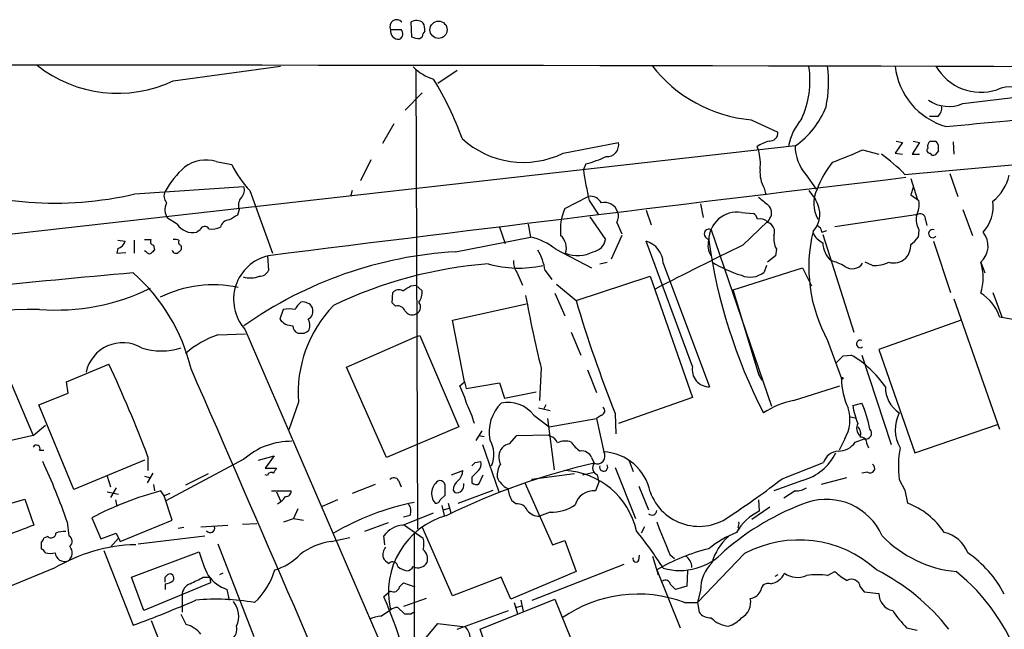
# Model space of a CAD drawing. Extents: x 5 to 1062, y 11 to 896.
# Drawn here: x 499 to 602, y 810 to 874 of the extents above; entities that cross this region are included whole.
import ezdxf

# ---------------------------------------------------------------- set-up
doc = ezdxf.new("R2010")
doc.units = 0
doc.header["$MEASUREMENT"] = 0
doc.layers.add('MAIN', color=5, linetype='CONTINUOUS')

msp = doc.modelspace()

# ---------------------------------------------------------------- linework, layer by layer
at = {"layer": 'MAIN'}
for p, q in [((537.972, 872.49), (539.0727, 872.49)), ((540.0887, 873.252), (540.1733, 871.728)), ((541.02, 871.5586), (541.274, 871.728)), ((515.366, 867.156), (526.542, 868.68)), ((540.5967, 868.2566), (540.766, 820.5046)), ((542.8827, 866.902), (544.9147, 868.2566)), ((539.496, 864.108), (541.274, 865.886)), ((597.4927, 864.7853), (609.6, 866.2246)), ((594.868, 863.4306), (594.0213, 863.4306)), ((538.3107, 862.6686), (537.1253, 860.6366)), ((575.4793, 863.092), (578.2733, 861.822)), ((580.0513, 860.3826), (472.694, 848.2753)), ((555.9213, 859.6206), (561.6787, 860.7213)), ((576.072, 860.298), (576.2413, 859.9593)), ((591.2273, 860.7213), (590.4653, 859.6206)), ((590.55, 860.8906), (591.2273, 860.7213)), ((593.0053, 860.7213), (592.2433, 859.536)), ((592.328, 860.8906), (593.0053, 860.7213)), ((594.106, 860.8906), (594.6987, 860.8906)), ((596.4767, 860.806), (596.5613, 859.536)), ((587.0787, 859.9593), (588.772, 859.536)), ((590.4653, 859.6206), (591.2273, 859.536)), ((592.2433, 859.536), (593.0053, 859.536)), ((594.9527, 859.8746), (594.614, 859.4513)), ((519.8533, 858.774), (521.462, 858.4353)), ((535.94, 858.9433), (534.8393, 856.742)), ((558.292, 858.52), (558.038, 857.9273)), ((591.4813, 857.4193), (606.7213, 858.774)), ((581.152, 857.4193), (582.2527, 855.8953)), ((596.138, 857.504), (596.9847, 855.1333)), ((511.3867, 855.3873), (522.732, 856.1493)), ((592.074, 856.996), (592.7513, 854.8793)), ((523.3247, 855.726), (525.6953, 849.2066)), ((533.9927, 855.726), (533.8233, 855.1333)), ((556.0907, 853.8633), (558.546, 855.1333)), ((576.834, 855.98), (577.0033, 855.3026)), ((581.4907, 855.726), (582.168, 854.7946)), ((592.328, 856.0646), (592.074, 855.3026)), ((592.074, 855.3026), (592.9207, 854.71)), ((558.6307, 854.71), (559.562, 853.2706)), ((570.23, 854.3713), (570.484, 852.932)), ((522.224, 853.7786), (522.0547, 853.186)), ((564.5573, 853.694), (565.0653, 852.17)), ((574.4633, 853.44), (575.7333, 853.3553)), ((584.2, 852.0006), (592.836, 853.2706)), ((597.4927, 853.7786), (598.5087, 851.0693)), ((515.7893, 852.2546), (514.7733, 852.8473)), ((552.2807, 852.2546), (552.5347, 850.9)), ((558.7153, 853.0166), (560.324, 850.646)), ((561.5093, 852.424), (562.0173, 851.2386)), ((574.6327, 850.0533), (577.1727, 852.5086)), ((577.4267, 852.8473), (577.1727, 852.424)), ((593.598, 852.678), (593.7673, 852.0853)), ((518.16, 851.662), (517.8213, 851.408)), ((549.3173, 851.916), (549.91, 850.2226)), ((562.0173, 851.0693), (560.9167, 848.614)), ((571.3307, 851.662), (577.596, 833.2893)), ((582.8453, 851.408), (583.3533, 851.5773)), ((582.93, 851.154), (586.1473, 840.994)), ((592.9207, 851.662), (592.836, 850.9)), ((509.6087, 850.5613), (510.3707, 850.4766)), ((511.302, 850.5613), (511.302, 849.2066)), ((512.4027, 850.646), (513.08, 850.646)), ((513.334, 850.0533), (513.4187, 849.5453)), ((544.7453, 849.376), (552.5347, 850.9)), ((569.3833, 837.438), (564.5573, 850.4766)), ((570.738, 850.9), (571.0767, 850.5613)), ((594.4447, 850.4766), (596.2227, 845.1426)), ((509.6087, 849.7146), (509.524, 849.2066)), ((509.524, 849.2066), (510.4553, 849.2913)), ((512.572, 849.376), (512.4027, 849.4606)), ((525.1873, 848.9526), (525.272, 847.4286)), ((555.1593, 849.63), (558.8847, 847.6826)), ((578.0193, 848.9526), (577.1727, 848.2753)), ((578.104, 849.63), (578.0193, 848.9526)), ((559.7313, 848.106), (560.4933, 848.2753)), ((566.3353, 848.1906), (571.1613, 835.3213)), ((577.088, 847.9366), (576.834, 847.2593)), ((588.0947, 847.9366), (587.3327, 848.2753)), ((599.3553, 848.2753), (599.7787, 847.1746)), ((551.0953, 847.2593), (551.688, 845.9046)), ((554.0587, 847.4286), (554.736, 846.4973)), ((573.6167, 845.3966), (580.8133, 847.6826)), ((580.8133, 847.6826), (581.7447, 845.82)), ((540.0887, 845.82), (540.5967, 845.9046)), ((540.5967, 845.9046), (541.274, 845.312)), ((555.244, 845.9893), (557.276, 844.296)), ((557.276, 844.296), (564.9807, 846.836)), ((564.9807, 846.836), (569.3833, 834.2206)), ((538.1413, 844.042), (538.226, 845.1426)), ((555.0747, 845.058), (556.0907, 842.6873)), ((576.326, 836.5066), (573.6167, 845.3966)), ((600.6253, 845.1426), (601.5567, 842.6026)), ((538.48, 843.7033), (538.1413, 844.042)), ((544.4067, 842.264), (552.1113, 843.9573)), ((596.5613, 844.4653), (601.3027, 830.9186)), ((526.796, 843.3646), (526.4573, 842.3486)), ((545.6767, 835.8293), (544.4067, 842.264)), ((597.3233, 842.264), (588.772, 839.216)), ((601.3027, 842.6026), (602.742, 842.3486)), ((520.0227, 840.74), (522.9013, 840.8246)), ((522.8167, 841.3326), (554.736, 767.4186)), ((556.768, 840.994), (557.784, 838.6233)), ((533.4, 837.3533), (540.512, 840.486)), ((540.512, 840.486), (541.02, 840.6553)), ((541.02, 840.6553), (545.084, 831.1726)), ((583.438, 840.1473), (584.8773, 836.168)), ((496.824, 839.6393), (500.8033, 830.2413)), ((588.772, 839.216), (592.4973, 828.4633)), ((504.2747, 835.8293), (508.6773, 837.692)), ((585.0467, 838.5386), (585.8933, 838.6233)), ((586.994, 838.6233), (590.042, 829.31)), ((537.5487, 827.9553), (533.4, 837.3533)), ((553.6353, 837.2686), (553.466, 833.882)), ((558.4613, 837.0993), (559.3927, 834.7286)), ((576.1567, 837.0146), (576.326, 836.5066)), ((504.444, 834.644), (504.2747, 835.8293)), ((545.1687, 835.406), (545.6767, 835.8293)), ((545.6767, 835.8293), (545.846, 835.152)), ((545.846, 835.152), (549.3173, 835.7446)), ((549.3173, 835.7446), (549.8253, 834.136)), ((576.326, 836.5066), (576.58, 835.9986)), ((501.396, 833.4586), (504.444, 834.644)), ((549.8253, 834.136), (553.1273, 834.8133)), ((579.882, 833.882), (584.708, 835.406)), ((528.4047, 833.7126), (527.3887, 830.834)), ((569.3833, 834.2206), (561.6787, 831.5113)), ((586.0627, 833.374), (586.994, 833.628)), ((505.0367, 824.6533), (501.396, 833.4586)), ((553.3813, 833.12), (554.5667, 832.866)), ((554.1433, 833.4586), (553.8893, 832.9506)), ((552.8733, 832.358), (554.482, 831.1726)), ((554.3127, 832.0193), (554.99, 826.6853)), ((554.482, 831.1726), (559.3927, 832.0193)), ((559.9007, 832.358), (559.3927, 832.0193)), ((559.3927, 832.0193), (560.1547, 828.548)), ((561.34, 832.5273), (561.4247, 830.4106)), ((585.8087, 832.1886), (586.3167, 832.104)), ((500.8033, 830.2413), (502.0733, 831.342)), ((545.084, 831.1726), (537.5487, 827.9553)), ((547.4547, 830.7493), (546.862, 829.7333)), ((592.4973, 828.4633), (601.218, 831.4266)), ((500.8033, 830.2413), (498.5173, 829.7333)), ((547.116, 830.2413), (547.7087, 830.1566)), ((550.3333, 829.3946), (551.0953, 830.2413)), ((551.0953, 830.2413), (554.3973, 830.326)), ((554.3973, 830.326), (554.6513, 830.1566)), ((585.216, 829.9026), (584.6233, 828.7173)), ((586.3167, 829.564), (587.248, 829.9026)), ((501.4807, 828.7173), (501.904, 828.7173)), ((547.5393, 829.31), (549.2327, 824.3993)), ((587.502, 829.3946), (587.6713, 828.9713)), ((512.4027, 827.7013), (505.0367, 824.6533)), ((512.7413, 828.04), (512.7413, 826.6006)), ((522.732, 827.786), (514.604, 823.468)), ((524.256, 827.7013), (525.8647, 828.1246)), ((525.8647, 828.1246), (524.9333, 826.8546)), ((546.7773, 827.4473), (547.37, 827.532)), ((558.8847, 827.9553), (559.1387, 827.3626)), ((562.7793, 827.6166), (563.2027, 826.516)), ((578.6967, 825.754), (583.0147, 827.4473)), ((524.9333, 826.8546), (526.1187, 826.8546)), ((544.322, 826.1773), (545.5073, 826.6006)), ((557.9533, 826.1773), (559.1387, 826.4313)), ((561.34, 826.9393), (563.4567, 821.6053)), ((587.5867, 826.4313), (586.994, 826.3466)), ((508.508, 826.008), (508.8467, 824.9073)), ((512.4027, 826.008), (512.9953, 825.8386)), ((513.2493, 826.3466), (512.6567, 825.3306)), ((519.0067, 826.262), (516.636, 825.0766)), ((525.1873, 826.0926), (524.9333, 826.1773)), ((538.8187, 825.5846), (539.0727, 824.9073)), ((546.4387, 825.9233), (546.4387, 825.3306)), ((547.2007, 825.246), (547.624, 826.1773)), ((557.1067, 826.262), (552.6193, 825.6693)), ((559.6467, 825.4153), (559.308, 824.484)), ((559.4773, 826.1773), (559.6467, 825.4153)), ((580.8133, 825.5846), (577.85, 824.484)), ((585.3853, 825.8386), (582.7607, 825.1613)), ((590.8887, 825.6693), (591.4813, 824.5686)), ((508.508, 824.3993), (509.6933, 824.1453)), ((509.4393, 824.8226), (508.8467, 823.8066)), ((513.334, 825.1613), (513.4187, 824.484)), ((514.4347, 823.976), (514.096, 824.484)), ((525.6107, 824.484), (527.6427, 824.484)), ((526.1187, 824.3993), (526.542, 823.468)), ((536.3633, 825.1613), (533.9927, 824.23)), ((544.4913, 824.5686), (544.6607, 824.3146)), ((544.9993, 823.214), (548.64, 824.5686)), ((551.942, 825.3306), (554.8207, 818.896)), ((563.7953, 824.992), (564.8113, 822.5366)), ((580.0513, 824.484), (578.866, 823.722)), ((591.4813, 824.5686), (591.7353, 823.214)), ((497.9247, 823.0446), (499.9567, 823.6373)), ((499.9567, 823.6373), (500.888, 820.928)), ((509.3547, 823.5526), (509.524, 822.8753)), ((515.0273, 824.23), (514.4347, 823.976)), ((515.2813, 821.436), (514.4347, 823.976)), ((532.4687, 823.5526), (530.86, 822.8753)), ((543.1367, 823.5526), (543.6447, 824.0606)), ((551.0107, 823.1293), (550.5873, 823.468)), ((576.2413, 823.5526), (576.326, 822.3673)), ((528.32, 822.6213), (527.8967, 821.6053)), ((543.306, 822.96), (543.56, 821.944)), ((543.4753, 822.5366), (544.068, 822.706)), ((543.9833, 823.214), (544.2373, 822.198)), ((577.4267, 822.7906), (575.564, 821.5206)), ((506.8993, 821.69), (507.8307, 819.4886)), ((509.8627, 819.2346), (515.2813, 821.436)), ((526.8807, 821.2666), (527.8967, 821.6053)), ((527.8967, 821.6053), (528.9127, 821.436)), ((539.242, 820.928), (542.4593, 822.198)), ((540.004, 821.944), (539.3267, 821.7746)), ((554.5667, 822.2826), (553.466, 821.8593)), ((504.3593, 821.2666), (504.5287, 819.8273)), ((516.4667, 820.674), (515.874, 820.5893)), ((518.2447, 820.7586), (521.0387, 820.928)), ((522.5627, 821.0126), (524.0867, 821.0973)), ((537.718, 821.182), (535.2627, 820.2506)), ((539.4113, 820.928), (541.3587, 819.5733)), ((544.4067, 813.562), (541.274, 820.7586)), ((564.388, 820.7586), (564.0493, 820.0813)), ((574.1247, 820.674), (574.294, 820.5046)), ((502.3273, 819.7426), (501.904, 819.5733)), ((507.8307, 819.4886), (509.4393, 820.0813)), ((508.8467, 818.642), (509.6933, 819.5733)), ((509.4393, 820.0813), (509.8627, 819.2346)), ((511.7253, 818.9806), (518.668, 819.8273)), ((531.7913, 819.2346), (533.7387, 819.658)), ((537.3793, 818.896), (537.2947, 819.8273)), ((540.4273, 820.0813), (540.4273, 800.608)), ((554.8207, 818.896), (556.0907, 819.3193)), ((556.0907, 819.3193), (557.276, 816.102)), ((501.65, 819.15), (501.65, 818.4726)), ((508.1693, 818.3033), (511.2173, 810.514)), ((520.0227, 818.9806), (523.748, 809.3286)), ((511.048, 815.5093), (518.0753, 818.134)), ((563.7953, 817.2873), (563.88, 817.7953)), ((565.2347, 817.7106), (565.8273, 815.7633)), ((567.0127, 817.88), (567.5207, 817.4566)), ((574.802, 817.9646), (569.8913, 812.8846)), ((503.0047, 816.4406), (495.7233, 813.4773)), ((552.704, 813.1386), (562.2713, 816.864)), ((565.658, 816.2713), (568.1133, 810.26)), ((568.8753, 816.1866), (568.7907, 814.578)), ((512.318, 812.038), (511.048, 815.5093)), ((514.5193, 815.5093), (514.7733, 815.7633)), ((518.4987, 815.5093), (519.176, 815.5093)), ((519.176, 815.5093), (519.2607, 814.9166)), ((520.5307, 815.9326), (520.192, 815.7633)), ((549.4867, 815.5093), (544.4067, 813.562)), ((550.5027, 813.2233), (549.4867, 815.5093)), ((557.276, 816.102), (550.5027, 813.2233)), ((578.2733, 815.7633), (577.9347, 815.594)), ((583.438, 815.6786), (584.2, 816.102)), ((519.2607, 814.9166), (512.318, 812.038)), ((514.5193, 814.832), (514.5193, 814.2393)), ((520.954, 814.2393), (521.208, 813.1386)), ((538.9033, 814.4933), (539.3267, 814.9166)), ((539.3267, 814.9166), (540.512, 814.4933)), ((568.7907, 814.578), (567.6053, 814.2393)), ((570.23, 814.1546), (569.8913, 812.8846)), ((586.8247, 814.4933), (587.248, 813.9853)), ((516.2973, 813.6466), (516.2973, 811.8686)), ((537.972, 814.07), (537.2947, 813.4773)), ((541.6973, 813.308), (539.3267, 812.4613)), ((547.2853, 810.0906), (555.0747, 813.2233)), ((551.5187, 813.1386), (551.7727, 811.9533)), ((555.0747, 813.2233), (559.308, 802.8093)), ((587.248, 813.9853), (588.772, 813.816)), ((536.956, 811.4453), (537.972, 812.1226)), ((538.734, 812.3766), (539.4113, 811.6993)), ((550.8413, 812.8846), (551.18, 811.6993)), ((551.0107, 812.3766), (551.6033, 812.546)), ((568.5367, 812.8846), (569.8913, 812.8846)), ((569.8913, 812.8846), (570.0607, 811.8686)), ((516.7207, 810.5986), (516.2127, 811.6146)), ((540.0887, 811.6993), (540.512, 811.9533)), ((544.9147, 810.0906), (550.2487, 812.038)), ((513.08, 811.022), (515.4507, 804.926)), ((541.528, 809.0746), (542.8827, 810.6833)), ((542.8827, 810.6833), (545.7613, 810.3446)), ((548.3013, 807.212), (547.2853, 810.0906)), ((591.6507, 810.26), (592.7513, 810.006))]:
    msp.add_line(p, q, dxfattribs=at)
for centre, radius in [((542.9673, 872.4646), 0.8967), ((584.962, 836.2104), 0.0946)]:
    msp.add_circle(centre, radius, dxfattribs=at)
for centre, radius, start, end in [((538.6077, 872.804), 0.709, 39.184795, 206.286778), ((538.8309, 872.3425), 0.8715, 170.255573, 274.76528), ((538.627, 872.0422), 0.6318, 295.932378, 45.134662), ((540.6704, 872.4099), 1.0234, 47.736479, 124.635672), ((540.3854, 872.5324), 1.1621, 349.498468, 33.117088), ((541.0622, 873.97), 2.4118, 248.372845, 268.997414), ((542.231, 871.6686), 0.9588, 137.155503, 176.448267), ((460.248, -58681.0884), 59549.8935, 89.819806127, 90.180193873), ((509.5896, 879.3275), 13.4727, 231.6305, 295.388271), ((543.9405, 872.1927), 5.0878, 224.996815, 253.074454), ((576.8103, 877.7562), 14.7245, 217.636873, 264.813744), ((571.9158, 867.1788), 9.6791, 335.575788, 8.415236), ((570.4642, 867.0788), 13.0722, 348.383626, 7.03575), ((597.7173, 869.4243), 7.2902, 185.859963, 254.0559), ((599.3776, 871.3415), 5.3829, 209.63253, 288.086233), ((512.7656, 849.2876), 34.743, 19.95473, 31.276957), ((602.3272, 863.558), 2.9572, 44.532832, 115.615365), ((575.2003, 867.5287), 8.637, 304.169908, 339.093322), ((596.0282, 868.2459), 3.7577, 236.180106, 292.937717), ((594.1831, 864.3257), 1.1271, 307.421985, 10.51036), ((555.2974, 1338.3487), 477.6472, 274.854029, 277.951024), ((585.1723, 859.2967), 5.8991, 138.874378, 169.392576), ((577.4012, 861.7627), 0.8741, 266.116598, 3.889941), ((551.7951, 868.1194), 9.4475, 227.58418, 295.896751), ((560.5081, 860.4742), 1.1964, 265.233972, 11.919489), ((578.5397, 856.6667), 4.3904, 105.83085, 124.198608), ((584.7828, 860.454), 4.732, 180.864548, 219.889596), ((594.6141, 860.2979), 0.7807, 130.605275, 192.524828), ((593.8436, 860.1371), 1.1397, 346.684351, 41.38597), ((555.406, 869.8576), 11.6992, 284.281406, 295.316103), ((571.2459, 858.5198), 5.1987, 353.455702, 16.075136), ((562.4904, 916.1124), 61.3005, 290.487728, 293.647633), ((575.9228, 841.8543), 22.0076, 45.011966, 53.459336), ((594.0637, 859.9169), 0.2993, 135, 278.124688), ((594.4447, 859.7901), 0.3787, 206.585347, 296.551521), ((524.1706, 850.0031), 11.1775, 132.973777, 149.706923), ((518.8182, 855.0465), 3.8686, 74.480408, 125.872205), ((531.7979, 863.5465), 11.5306, 206.31283, 222.706048), ((591.6631, 852.3859), 9.9643, 140.757726, 159.378135), ((594.206, 862.927), 36.5119, 187.870429, 193.005802), ((579.7277, 857.6287), 3.3304, 174.856036, 209.672543), ((597.7243, 858.3224), 4.6994, 308.12018, 347.866072), ((503.0415, 891.1808), 36.7535, 248.452064, 283.123977), ((521.6875, 855.8107), 1.098, 316.047932, 17.961359), ((1924.7859, -10291.4138), 11227.9296, 96.81946986, 97.16029977), ((515.4932, 855.1757), 1.0795, 154.44857, 221.81559), ((558.7153, 853.7785), 1.3653, 29.749566, 97.122934), ((585.4174, 854.4111), 3.4191, 154.272095, 208.825918), ((516.1251, 853.725), 1.6117, 153.027949, 212.994956), ((523.4092, 854.202), 1.2585, 137.724474, 199.658724), ((560.2425, 853.0725), 1.4251, 18.495975, 103.8773), ((788.3745, 1108.5955), 330.5851, 230.082039, 230.311248), ((576.597, 853.4315), 1.0147, 324.850244, 49.404217), ((579.9283, 853.3061), 2.6892, 317.595174, 33.60793), ((590.3802, 854.2867), 2.5755, 332.596228, 9.459762), ((596.6715, 854.1048), 3.9879, 317.449131, 7.499606), ((648.607, 641.2976), 246.8039, 120.84815, 121.077377), ((561.3129, 851.6428), 5.6747, 156.964612, 185.800411), ((560.4514, 853.059), 1.2338, 329.025891, 22.170487), ((573.9883, 850.5675), 2.9116, 80.61047, 180.122006), ((575.056, 852.4239), 1.1516, 17.103826, 53.975919), ((594.9522, 852.7626), 2.3105, 171.570396, 208.447381), ((593.0689, 852.7838), 0.5396, 348.69215, 115.567878), ((517.3979, 853.2538), 1.8937, 211.846949, 282.919328), ((518.6452, 851.4893), 0.515, 29.975338, 160.40754), ((521.2662, 851.6568), 1.0229, 93.26186, 165.321156), ((576.4108, 851.6201), 1.1704, 49.386493, 102.538896), ((576.9279, 851.455), 0.9994, 337.301205, 75.821936), ((582.0352, 851.3295), 0.8139, 5.534773, 68.212969), ((519.3875, 853.9059), 2.1795, 262.189251, 294.077796), ((554.5244, 849.757), 1.7402, 341.561928, 48.946948), ((571.0888, 851.2387), 0.4875, 60.253661, 223.994623), ((580.1355, 850.7306), 2.3105, 171.570396, 208.447381), ((597.3679, 847.7935), 15.8904, 166.538753, 208.76263), ((583.9031, 852.2964), 2.2144, 206.068631, 243.931369), ((594.3673, 851.2616), 0.4319, 67.97197, 320.109506), ((597.8655, 849.9727), 2.2585, 311.273273, 39.45737), ((509.2698, 850.8155), 1.1519, 287.110409, 342.889591), ((513.3552, 850.4132), 0.3605, 139.771109, 266.628873), ((515.5352, 849.7138), 0.9474, 63.448472, 100.287538), ((516.2972, 850.3919), 0.3785, 153.414641, 243.448488), ((515.8176, 849.7711), 0.4195, 289.652905, 42.275526), ((551.1591, 844.7101), 6.3409, 50.886637, 77.470604), ((558.8425, 850.8575), 1.4965, 278.124688, 351.875312), ((563.8477, 848.0902), 2.4897, 2.311214, 73.440067), ((727.8361, 532.2165), 352.8335, 115.734954, 117.395149), ((572.8123, 850.0109), 1.8208, 162.404942, 215.538044), ((626.9332, 858.3429), 56.3959, 187.931065, 207.145674), ((585.6151, 850.4041), 2.6868, 182.064665, 226.826317), ((590.0319, 850.0494), 2.044, 318.635557, 2.484317), ((590.7623, 852.2117), 2.4537, 302.315026, 327.684974), ((512.9107, 849.5453), 0.3787, 206.558284, 296.558284), ((597.9243, 764.701), 119.7487, 134.885409, 135.114591), ((515.6482, 849.5735), 0.368, 184.395123, 327.540749), ((526.3037, 844.4146), 4.6538, 102.808304, 221.471996), ((547.2702, 806.8622), 42.5887, 93.398811, 125.181401), ((547.7802, 846.3639), 6.3681, 9.624584, 29.972317), ((557.4326, 852.3844), 3.4175, 248.413718, 298.322784), ((551.6008, 803.0586), 45.1808, 94.403277, 115.647166), ((551.3143, 859.6048), 11.931, 254.53054, 282.048136), ((552.6057, 848.3318), 1.8524, 176.508943, 215.377677), ((578.5692, 860.2648), 13.9616, 239.176299, 252.897301), ((582.4206, 843.1067), 5.5075, 59.498165, 75.745502), ((585.988, 848.8979), 1.3, 233.568213, 327.037292), ((588.2215, 851.7048), 3.7703, 268.072723, 294.549599), ((590.296, 850.0873), 1.8819, 254.33899, 312.443677), ((594.4452, 846.6667), 5.1669, 341.85961, 18.139336), ((600.1989, -158.7465), 1009.849, 95.0551028, 96.9002363), ((498.5881, 832.7717), 19.1557, 13.317025, 48.754058), ((524.3894, 847.7876), 0.9528, 267.070332, 337.86583), ((575.3815, 848.9599), 2.2365, 245.760223, 310.500982), ((519.5358, 833.4584), 12.4671, 77.9462, 116.303617), ((523.3798, 849.0767), 2.438, 252.515595, 293.211551), ((503.1359, 865.9215), 22.6176, 265.803222, 295.843714), ((538.8382, 844.6023), 0.8165, 60.361301, 138.569835), ((412.6543, 1057.2593), 246.8726, 300.848194, 301.077357), ((539.4257, 845.199), 1.8518, 324.610514, 3.498552), ((597.2127, 841.3587), 4.275, 16.916196, 59.920978), ((529.8851, 842.5612), 1.9886, 128.076638, 156.171495), ((528.8807, 843.089), 1.0611, 24.794751, 102.076655), ((540.3134, 843.6283), 0.7969, 284.432114, 38.703599), ((697.353, 871.8878), 147.8285, 190.556845, 193.543579), ((689.6117, 883.4085), 137.9947, 196.465317, 201.636613), ((500.6315, 798.4815), 44.8911, 88.916078, 115.106637), ((527.431, 840.1908), 3.2367, 78.685902, 101.314098), ((541.4263, 834.7029), 13.0592, 135.918027, 184.349005), ((528.9079, 843.2), 0.9939, 301.060643, 19.636374), ((538.727, 842.9273), 0.8144, 19.213678, 107.656219), ((540.2158, 843.6611), 0.8573, 212.907883, 290.212647), ((527.8121, 843.365), 1.6937, 216.878017, 269.996617), ((528.3623, 841.7137), 1.2342, 337.832221, 30.958184), ((523.6836, 830.4548), 10.9173, 109.592609, 130.206465), ((528.6165, 841.6573), 0.8046, 179.003033, 248.377102), ((528.6587, 1010.2091), 169.3001, 269.885375, 270.114592), ((528.631, 842.009), 1.1591, 288.422444, 318.963343), ((510.1214, 835.9937), 3.9086, 60.197299, 167.415543), ((586.84, 839.7841), 0.3945, 67.022628, 307.232984), ((514.1384, 845.545), 6.4996, 251.388037, 288.611128), ((386.4501, 780.5463), 134.9263, 20.609523, 25.057814), ((394.1657, 1028.6575), 269.4082, 314.885424, 315.114607), ((580.2517, 828.9819), 11.1707, 34.57636, 59.666252), ((-3578.7563, -956.6008), 4471.5497, 22.9593755, 23.6504067), ((571.1277, 837.0982), 1.7772, 168.977119, 271.083296), ((592.3258, 836.2241), 7.4487, 180.431528, 204.628314), ((536.2987, 830.8125), 9.9889, 15.361318, 27.378249), ((592.6073, 835.2621), 3.1586, 178.926057, 237.036437), ((552.4879, 830.6048), 4.2599, 134.790767, 190.643616), ((550.2062, 830.3963), 3.3108, 36.33515, 102.55152), ((581.5242, 825.3324), 8.7059, 100.8729, 123.262026), ((575.6082, 828.5829), 12.4535, 10.810059, 23.898351), ((537.0647, 828.8665), 9.9847, 15.360206, 27.38167), ((559.7738, 832.8236), 0.4826, 285.245747, 52.137512), ((581.7964, 831.8891), 3.9547, 329.847015, 18.134403), ((592.9876, 834.2619), 6.9816, 187.306511, 203.202362), ((594.2494, 830.8688), 3.7859, 152.584164, 210.079199), ((587.4537, 831.0275), 1.0069, 151.281451, 231.338414), ((585.7804, 830.4106), 1.0978, 342.035422, 43.955556), ((587.3991, 830.4953), 0.6117, 255.697943, 43.787887), ((527.6095, 822.3349), 7.3146, 89.077231, 131.821337), ((545.8351, 828.3038), 2.8939, 335.606512, 31.549135), ((554.3551, 829.1829), 1.0178, 16.932196, 73.080214), ((556.1451, 827.8769), 1.7984, 69.735176, 116.998195), ((559.7744, 831.6388), 3.6528, 214.610633, 235.383712), ((584.5365, 830.7995), 2.1669, 270.058171, 325.238457), ((586.9093, 829.4793), 0.5987, 351.867191, 98.123335), ((501.142, 828.8866), 0.3787, 333.441716, 153.428183), ((550.8171, 827.9916), 1.5848, 141.818408, 206.760682), ((550.7377, 827.7692), 1.675, 103.971531, 134.136456), ((557.8533, 827.5261), 1.1172, 22.593826, 97.92339), ((559.4581, 828.117), 0.8192, 247.053035, 31.745887), ((559.861, 823.3251), 5.2312, 11.849735, 86.781469), ((579.4343, 830.7799), 5.3752, 284.865364, 334.470388), ((584.6223, 826.9527), 1.682, 92.848967, 162.898774), ((600.9969, 827.0624), 10.2037, 169.217672, 187.847003), ((432.407, 795.7446), 76.3447, 19.529963, 24.605437), ((461.9455, 911.9153), 119.7133, 314.893903, 315.12312), ((546.4669, 827.2779), 0.9382, 313.782043, 15.714701), ((525.5683, 826.022), 0.3875, 56.88812, 169.502061), ((652.9377, 741.9334), 152.6259, 146.192738, 146.421942), ((575.3659, 757.0898), 72.122, 103.002667, 115.943159), ((544.0403, 826.6991), 1.4703, 310.71119, 356.158708), ((716.1272, 656.9121), 239.4973, 134.885425, 135.114575), ((551.4687, 826.0416), 2.4083, 149.110093, 182.815596), ((555.7517, 818.6348), 7.973, 12.314692, 87.563138), ((559.782, 826.9054), 0.7892, 144.598196, 247.29135), ((560.1335, 826.9605), 0.4286, 159.785044, 32.903922), ((587.8407, 826.8547), 0.4937, 239.040224, 59.034253), ((538.3209, 825.2736), 0.587, 31.995036, 137.616665), ((543.7578, 824.2355), 1.5226, 117.616927, 222.135735), ((543.0626, 824.9972), 0.5875, 7.767362, 91.033826), ((545.9588, 824.4698), 1.4709, 130.718332, 176.148352), ((551.1634, 826.7698), 2.2643, 201.953183, 243.80839), ((532.848, 884.3034), 74.3649, 303.011652, 308.063686), ((522.5654, 792.0031), 33.5669, 104.614469, 117.821098), ((527.0641, 824.4699), 0.5788, 268.604026, 1.395974), ((289.6447, 824.5686), 254.0005, 359.885409, 0.114591), ((544.83, 825.0766), 0.7806, 257.473581, 12.533584), ((546.8741, 825.7782), 0.6244, 225.791579, 301.536569), ((554.3139, 825.4156), 4.2048, 189.27348, 207.59252), ((559.0699, 822.5581), 1.9406, 82.952255, 165.481105), ((570.0503, 826.1712), 5.3703, 199.265274, 308.081965), ((580.1642, 826.333), 1.8524, 266.505856, 305.377677), ((524.6921, 825.6599), 2.9475, 300.844409, 323.127381), ((542.6964, 823.6628), 0.4539, 261.421795, 345.948448), ((583.2891, 817.239), 6.3711, 23.970068, 107.990734), ((545.983, 796.2969), 27.5673, 101.626563, 120.370377), ((538.9455, 822.3975), 1.1516, 336.807943, 39.453935), ((551.1646, 822.0229), 1.1171, 22.589091, 97.919017), ((553.4058, 823.3874), 1.5293, 217.710681, 272.256019), ((554.699, 826.728), 4.4474, 268.295318, 304.083472), ((565.1565, 822.4781), 0.5022, 226.581285, 357.020794), ((590.5993, 797.6454), 27.2794, 109.883551, 131.047538), ((578.7791, 817.3482), 5.5865, 116.047209, 149.708865), ((589.0678, 815.9744), 7.7154, 32.906967, 69.773197), ((546.0437, 813.9695), 8.2803, 105.621191, 192.888088), ((537.9384, 719.4925), 107.9902, 110.065261, 113.794633), ((503.9359, 818.6421), 1.6284, 81.022983, 117.896356), ((519.2183, 820.6316), 0.4827, 217.87186, 15.254078), ((539.4546, 818.2789), 2.6576, 94.588363, 144.363827), ((534.4367, 796.5065), 37.615, 32.002122, 39.308205), ((1413.0019, 1158.2548), 911.8951, 201.6876884, 201.9168668), ((573.2785, 821.0971), 0.9461, 333.434949, 10.320555), ((501.3538, 819.6156), 0.5518, 302.463229, 355.603684), ((502.6793, 820.0903), 0.4948, 224.647894, 358.957742), ((504.212, 819.2494), 0.659, 307.509756, 61.276435), ((539.3693, 818.9807), 2.0758, 343.409678, 16.587676), ((578.5851, 809.0024), 12.0856, 112.524902, 128.408961), ((576.7943, 815.5551), 5.5784, 131.352404, 164.6339), ((580.459, 807.3899), 11.9928, 47.779337, 118.144824), ((597.9432, 828.2645), 12.2147, 223.68874, 264.70178), ((594.8579, 816.8861), 3.3512, 20.31031, 78.163295), ((501.3539, 817.7532), 0.778, 22.371722, 67.628278), ((511.9637, 801.3733), 17.5296, 91.609627, 120.73567), ((503.834, 818.0418), 1.0374, 306.012756, 41.30698), ((532.7983, 812.3448), 6.963, 98.315364, 127.349797), ((538.4379, 817.8376), 1.2631, 140.444741, 193.566481), ((540.5458, 817.3905), 1.2868, 343.88335, 50.822123), ((575.9247, 798.7688), 20.2914, 103.822712, 120.395237), ((568.0386, 822.5858), 6.3769, 254.50792, 316.776039), ((502.5813, 820.1882), 2.1984, 256.639496, 283.360504), ((504.1025, 818.1633), 1.0196, 186.419624, 289.568772), ((533.2619, 822.4903), 15.7991, 196.005621, 205.540321), ((524.2667, 821.9621), 5.9343, 286.471379, 316.537644), ((538.5221, 818.2607), 1.4964, 208.735138, 241.264862), ((563.499, 817.4143), 0.3224, 156.799076, 336.799076), ((568.0527, 816.5994), 1.2482, 356.596611, 62.901216), ((591.4833, 808.4588), 11.5954, 27.045906, 55.801214), ((518.623, 818.4953), 7.6564, 312.877611, 343.113605), ((538.1935, 816.5735), 0.5417, 3.863322, 136.174328), ((540.1525, 818.4941), 2.3584, 233.024664, 258.077809), ((539.651, 816.963), 0.7766, 271.055174, 332.963104), ((540.8339, 817.5984), 1.1037, 243.574241, 329.203613), ((574.0209, 814.2771), 3.7929, 133.391123, 181.850825), ((578.4164, 796.272), 22.4057, 38.078878, 63.201765), ((387.5193, 815.2553), 127.0003, 359.885409, 0.114591), ((514.4685, 816.187), 1.3559, 272.147058, 311.445099), ((515.0273, 815.4246), 0.4234, 323.132809, 126.867191), ((348.4914, 1153.8555), 378.6564, 296.448775, 296.677951), ((522.3795, 818.2049), 4.214, 216.834003, 250.228193), ((566.5894, 814.7051), 0.5097, 4.749638, 131.643808), ((577.1717, 816.7677), 1.9653, 279.950727, 334.853652), ((580.3212, 817.8533), 2.3595, 234.49055, 292.830003), ((582.3373, 808.7356), 7.0297, 80.991653, 99.007542), ((587.9167, 819.8384), 5.2702, 225.151444, 242.33802), ((585.9357, 814.4086), 0.893, 5.442461, 121.43139), ((583.5078, 799.7314), 21.0971, 19.29921, 50.892678), ((517.5355, 813.6573), 1.2382, 108.432022, 180.495114), ((538.2895, 814.6075), 0.6243, 239.429752, 349.460397), ((440.3513, 687.4933), 179.6055, 44.885409, 45.114591), ((575.2396, 814.6484), 1.3493, 276.60044, 338.532926), ((577.2574, 814.1122), 0.7633, 70.570375, 176.81559), ((472.639, 915.75), 112.0843, 290.132352, 293.725484), ((519.7727, 788.7226), 24.5007, 80.461556, 94.766749), ((491.7747, 793.957), 49.5289, 10.793887, 23.211061), ((563.7181, 799.9898), 13.7657, 69.510012, 124.927438), ((573.5746, 812.9128), 1.8625, 298.499733, 12.250528), ((590.5477, 813.7819), 1.776, 178.899845, 259.081697), ((519.7509, 811.426), 2.4326, 335.812956, 39.376741), ((538.818, 810.8545), 1.5244, 93.158773, 123.708831), ((537.1045, 808.2899), 3.1589, 92.694476, 113.294332), ((539.75, 981.0491), 169.3501, 269.885409, 270.114592), ((571.2702, 812.8036), 1.5288, 217.705699, 272.267992), ((573.3447, 813.215), 2.7957, 223.913062, 265.157557), ((572.3695, 813.1189), 2.7893, 285.367537, 318.646733), ((599.4411, 818.0384), 11.0088, 213.028362, 224.955838), ((515.8882, 807.6989), 3.0169, 38.637563, 73.981298), ((520.4279, 810.1643), 1.5647, 311.367459, 9.750677), ((544.3569, 809.0412), 1.916, 3.533805, 42.863878)]:
    msp.add_arc(centre, radius, start, end, dxfattribs=at)

doc.saveas('drawing.dxf')
